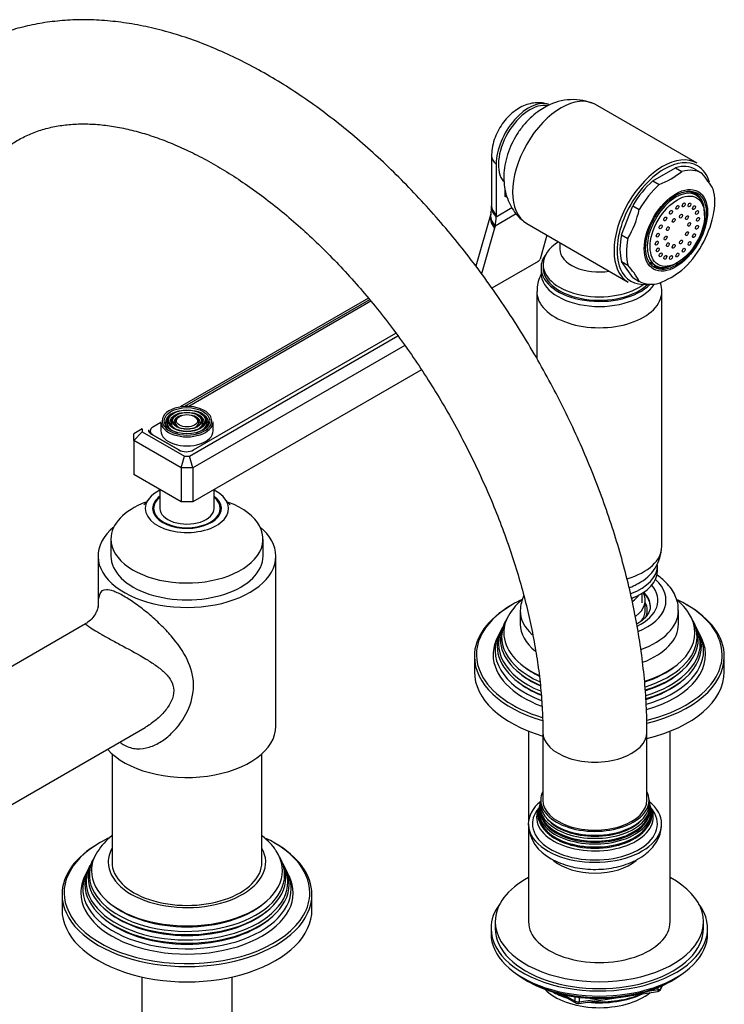
# Model space of a CAD drawing. Units: millimetres. Extents: x -403 to 1653, y 0 to 1283.
# Drawn here: x 1484 to 1653, y 124 to 360 of the extents above; entities that cross this region are included whole.
import ezdxf

# ---------------------------------------------------------------- set-up
doc = ezdxf.new("R2010")
doc.units = ezdxf.units.MM
for name, color, linetype in [('11374', 7, 'Continuous'), ('15936', 7, 'Continuous'), ('25642', 7, 'Continuous'), ('2777', 7, 'Continuous'), ('41033', 7, 'Continuous'), ('41035', 7, 'Continuous'), ('456', 7, 'Continuous'), ('46498', 7, 'Continuous'), ('46501', 7, 'Continuous'), ('47397', 7, 'Continuous'), ('47650', 7, 'Continuous'), ('59726-73929', 7, 'Continuous'), ('59820', 7, 'Continuous'), ('59847', 7, 'Continuous'), ('59854', 7, 'Continuous'), ('59955', 7, 'Continuous'), ('59987', 7, 'Continuous'), ('60050', 7, 'Continuous'), ('75142', 7, 'Continuous'), ('75151', 7, 'Continuous'), ('75153', 7, 'Continuous'), ('75263', 7, 'Continuous'), ('75300', 7, 'Continuous'), ('7687', 7, 'Continuous'), ('9396', 7, 'Continuous'), ('9857', 7, 'Continuous'), ('Défaut', 7, 'Continuous')]:
    doc.layers.add(name, color=color, linetype=linetype)

# ---------------------------------------------------------------- blocks, each defined once
blk = doc.blocks.new('SE1')
at = {"layer": '11374', "color": 7, "linetype": 'Continuous'}
blk.add_ellipse((1623.32, 131.72), major_axis=(-15, 0), ratio=0.57735, start_param=0.505841, end_param=2.520403, dxfattribs=at)
at = {"layer": '15936', "color": 7, "linetype": 'Continuous'}
for p, q in [((1646.58, 318.16), (1645.26, 318.92)), ((1648.6, 313.29), (1648.6, 313.7)), ((1635.51, 302.04), (1636.83, 301.27)), ((1641.7, 301.76), (1642.06, 301.96))]:
    blk.add_line(p, q, dxfattribs=at)
for start_param, end_param in [(2.356194, 6.283185), (0, 0.785398)]:
    blk.add_ellipse((1641.7, 309.72), major_axis=(-4.87, -8.44), ratio=0.57735, start_param=start_param, end_param=end_param, dxfattribs=at)
for centre, major_axis in [((1642.06, 309.51), (-4.62, -8.01)), ((1640.53, 314.06), (0.25, 0.433)), ((1642.06, 315.23), (0.25, 0.433)), ((1643.59, 315.83), (0.25, 0.433)), ((1644.97, 315.82), (0.25, 0.433)), ((1646.06, 315.18), (0.25, 0.433)), ((1646.77, 314), (0.25, 0.433)), ((1639.15, 312.46), (0.25, 0.433)), ((1641.18, 312.11), (0.25, 0.433)), ((1642.93, 313.12), (0.25, 0.433)), ((1644.35, 312.75), (0.25, 0.433)), ((1647.01, 312.37), (0.25, 0.433)), ((1638.05, 310.56), (0.25, 0.433)), ((1639.77, 310.11), (0.25, 0.433)), ((1644.89, 311.15), (0.25, 0.433)), ((1646.77, 310.46), (0.25, 0.433)), ((1637.35, 308.56), (0.25, 0.433)), ((1639.23, 307.88), (0.25, 0.433)), ((1642.93, 306.91), (0.25, 0.433)), ((1644.35, 308.91), (0.25, 0.433)), ((1646.06, 308.46), (0.25, 0.433)), ((1637.11, 306.65), (0.25, 0.433)), ((1637.35, 305.03), (0.25, 0.433)), ((1639.77, 306.27), (0.25, 0.433)), ((1641.18, 305.9), (0.25, 0.433)), ((1643.59, 304.96), (0.25, 0.433)), ((1644.97, 306.57), (0.25, 0.433)), ((1638.05, 303.84), (0.25, 0.433)), ((1639.15, 303.21), (0.25, 0.433)), ((1640.53, 303.19), (0.25, 0.433)), ((1642.06, 303.8), (0.25, 0.433))]:
    blk.add_ellipse(centre, major_axis=major_axis, ratio=0.57735, dxfattribs=at)
at = {"layer": '25642', "color": 7, "linetype": 'Continuous'}
for start_param, end_param in [(6.090137, 6.283185), (3.141593, 3.334641)]:
    blk.add_ellipse((1524.33, 242.11), major_axis=(-8.15, 0), ratio=0.57735, start_param=start_param, end_param=end_param, dxfattribs=at)
at = {"layer": '2777', "color": 7, "linetype": 'Continuous'}
for p, q in [((1604.32, 218.43), (1604.32, 215.17)), ((1642.32, 215.17), (1642.32, 218.43))]:
    blk.add_line(p, q, dxfattribs=at)
blk.add_arc((1615.15, 217.76), 10.85, 156.5214, 176.4248, dxfattribs=at)
for centre, major_axis, start_param, end_param in [((1623.32, 220.88), (-16, 0), 2.192354, 3.71152), ((1623.32, 220.88), (-14.07, 0), 2.272158, 3.60614), ((1623.32, 219.25), (-12.25, 0), 3.141593, 3.665938), ((1623.32, 219.39), (-12.25, 0), 3.154946, 3.651841), ((1623.32, 218.43), (-19, 0), 6.283156, 6.283185), ((1623.32, 218.43), (-19, 0), 0, 0.558713), ((1623.32, 218.43), (-19, 0), 2.122637, 3.133202), ((1623.32, 215.17), (-19, 0), 0, 0.632096), ((1623.32, 215.17), (-19, 0), 2.149688, 3.141593)]:
    blk.add_ellipse(centre, major_axis=major_axis, ratio=0.57735, start_param=start_param, end_param=end_param, dxfattribs=at)
for points, knots in [([(1642.27, 218.31), (1642.28, 218.69), (1642.31, 219.58), (1641.93, 221.16), (1641.17, 222.85), (1640.05, 224.44), (1638.69, 225.8), (1637.66, 226.58), (1637.17, 226.91)], [0, 0, 0, 0, 0.032529, 0.0895308, 0.1465872, 0.2050014, 0.2655296, 0.31464, 0.31464, 0.31464, 0.31464]), ([(1635.55, 219.46), (1635.54, 219.15), (1635.52, 218.62), (1635.12, 217.7), (1634.4, 216.74), (1633.43, 215.89), (1632.64, 215.39), (1632.3, 215.19)], [0, 0, 0, 0, 0.0529049, 0.1074467, 0.159267, 0.2144795, 0.2520804, 0.2520804, 0.2520804, 0.2520804])]:
    blk.add_open_spline(points, degree=3, knots=knots, dxfattribs=at)
at = {"layer": '41033', "color": 7, "linetype": 'Continuous'}
for p, q in [((1597.46, 327.64), (1597.46, 315.56)), ((1598.57, 325.64), (1598.57, 313.55)), ((1600.69, 317.88), (1600.69, 319.57)), ((1601.22, 317.57), (1600.69, 317.88)), ((1598.57, 312.99), (1602.34, 315.17)), ((1597.24, 313.7), (1593.69, 301.11)), ((1597.3, 313.97), (1597.24, 313.72)), ((1603.38, 313.68), (1598.28, 310.74)), ((1598.57, 313.55), (1598.57, 312.99)), ((1598.15, 310.27), (1595.05, 299.26)), ((1598.28, 310.74), (1598.15, 310.27)), ((1610.7, 308.57), (1609.08, 302.82)), ((1608.62, 302.27), (1597.52, 295.87))]:
    blk.add_line(p, q, dxfattribs=at)
for centre, radius, start, end in [((1594.04, 315), 3.42, 342.4758, 3.1522), ((1582.74, 315.59), 14.72, 358.1623, 0.1413), ((1608.06, 303.21), 1.09, 301.1982, 339.2051)]:
    blk.add_arc(centre, radius, start, end, dxfattribs=at)
for centre, major_axis, ratio, start_param, end_param in [((1606.35, 330.13), (-5.5, -9.53), 0.57735, 3.264106, 5.497787), ((1603.46, 327.64), (6, 0), 0.57735, 3.140262, 3.759543), ((1603.45, 315), (6, -0.18), 0.604077, 3.141707, 3.779543), ((1603.46, 315.56), (6, 0), 0.57735, 3.141593, 3.759543), ((1603.02, 312.07), (5.77, -1.63), 0.71164, 3.136665, 3.938706), ((1603.14, 312.55), (5.84, -1.39), 0.690985, 3.136337, 3.912547), ((1590.79, 317.48), (5.5, -9.53), 0.57735, 0.512386, 0.785398)]:
    blk.add_ellipse(centre, major_axis=major_axis, ratio=ratio, start_param=start_param, end_param=end_param, dxfattribs=at)
blk.add_open_spline([(1611.11, 339.94), (1610.71, 340.07), (1609.87, 340.34), (1608.34, 340.4), (1606.7, 340.18), (1605.08, 339.64), (1603.5, 338.79), (1601.99, 337.61), (1600.6, 336.14), (1599.39, 334.42), (1598.43, 332.5), (1597.75, 330.46), (1597.48, 328.77), (1597.47, 327.89), (1597.46, 327.64)], degree=3, knots=[0, 0, 0, 0, 0.05551, 0.135623, 0.215551, 0.297458, 0.383394, 0.474486, 0.569754, 0.666458, 0.764277, 0.864388, 0.968416, 1, 1, 1, 1], dxfattribs=at)
at = {"layer": '41035', "color": 7, "linetype": 'Continuous'}
for p, q in [((1636.16, 321.62), (1641.59, 324.76)), ((1641.59, 324.76), (1643.15, 323.86)), ((1646.4, 324.33), (1647.95, 323.43)), ((1636.16, 321.62), (1637.72, 320.72)), ((1628.64, 308.64), (1631.35, 315.64)), ((1631.35, 315.64), (1632.91, 314.74)), ((1628.64, 308.64), (1630.19, 307.74)), ((1631.35, 298.37), (1628.64, 302.23)), ((1628.64, 302.23), (1630.19, 301.34)), ((1631.35, 298.37), (1632.91, 297.47))]:
    blk.add_line(p, q, dxfattribs=at)
for centre, radius, start, end in [((1630.17, 340.06), 20.75, 291.3096, 308.6904), ((1629.54, 307.6), 24.28, 29.5241, 40.6837), ((1607.1, 320.73), 26.5, 330.6497, 346.9383), ((1624.86, 319.15), 26.5, 330.6497, 346.9383), ((1611.78, 285.51), 24.28, 29.5241, 40.6837), ((1629.9, 316.85), 21.29, 291.5293, 308.4707)]:
    blk.add_arc(centre, radius, start, end, dxfattribs=at)
for centre, major_axis, start_param, end_param in [((1638.88, 311.35), (-7.5, -12.99), 3.138715, 3.668069), ((1640.43, 310.45), (-7.5, -12.99), 3.138715, 3.668069), ((1638.88, 311.35), (7.5, 12.99), 1.04432, 1.573674), ((1640.43, 310.45), (7.5, 12.99), 1.04432, 1.573674), ((1641.49, 309.84), (5, 8.66), 0, 0.785398), ((1640.43, 310.45), (7.5, 12.99), 5.23311, 5.762464), ((1639.94, 310.74), (5, 8.66), -0.224075, -0.156198), ((1641.49, 309.84), (5, 8.66), 5.6358, 6.283185), ((1638.88, 311.35), (-7.5, -12.99), 5.23311, 5.762464), ((1640.43, 310.45), (-7.5, -12.99), 5.23311, 5.762464), ((1640.43, 310.45), (-7.5, -12.99), 1.04432, 1.573674), ((1639.94, 310.74), (5, 8.66), 3.297791, 3.365668), ((1641.49, 309.84), (5, 8.66), 3.141593, 3.788978), ((1640.43, 310.45), (7.5, 12.99), 3.138715, 3.668069)]:
    blk.add_ellipse(centre, major_axis=major_axis, ratio=0.57735, start_param=start_param, end_param=end_param, dxfattribs=at)
for major_axis in [(5.37, 9.31), (-5.15, -8.92)]:
    blk.add_ellipse((1641.7, 309.72), major_axis=major_axis, ratio=0.57735, dxfattribs=at)
at = {"layer": '456', "color": 7, "linetype": 'Continuous'}
for p, q in [((1606.32, 189.46), (1606.32, 168)), ((1640.32, 143.72), (1640.32, 189.46)), ((1606.32, 166.5), (1606.32, 143.72))]:
    blk.add_line(p, q, dxfattribs=at)
for centre, major_axis, start_param, end_param in [((1623.32, 133.52), (-16.09, 0), 0.785398, 1.076804), ((1623.32, 134.26), (-17, 0), 0.850392, 1.068867), ((1623.32, 133.52), (-16.09, 0), 1.397728, 2.267463), ((1623.32, 134.26), (-17, 0), 1.46012, 2.205071)]:
    blk.add_ellipse(centre, major_axis=major_axis, ratio=0.57735, start_param=start_param, end_param=end_param, dxfattribs=at)
at = {"layer": '46498', "color": 7, "linetype": 'Continuous'}
for p, q in [((1613.82, 306.76), (1613.82, 305.2)), ((1609.32, 300.73), (1609.32, 299.51)), ((1609.82, 301.55), (1609.82, 300.73))]:
    blk.add_line(p, q, dxfattribs=at)
for centre, major_axis, start_param, end_param in [((1623.32, 301.55), (-13.5, 0), 5.522569, 6.283185), ((1623.32, 305.2), (-9.5, 0), 6.277346, 6.283185), ((1623.32, 305.2), (-9.5, 0), 0, 1.825695), ((1623.32, 300.73), (-14, 0), 5.874125, 6.283185), ((1623.32, 300.73), (-14, 0), 0, 2.627557), ((1623.32, 301.55), (-13.5, 0), 0, 2.508711), ((1623.32, 300.73), (-13.5, 0), 0, 2.612209), ((1623.32, 299.51), (-14, 0), 0, 2.792217)]:
    blk.add_ellipse(centre, major_axis=major_axis, ratio=0.57735, start_param=start_param, end_param=end_param, dxfattribs=at)
at = {"layer": '46501', "color": 7, "linetype": 'Continuous'}
for p, q in [((1637.32, 228.07), (1637.32, 229.29)), ((1633.57, 220.31), (1633.57, 222.56))]:
    blk.add_line(p, q, dxfattribs=at)
for centre, major_axis, start_param, end_param in [((1623.32, 229.29), (-14, 0), 2.140474, 3.141593), ((1623.32, 228.07), (-14, 0), 2.161747, 3.141593), ((1623.32, 224.39), (-9.5, 0), -3.73925, -3.711595), ((1623.32, 224.39), (-10.25, 0), 2.466752, 2.744641)]:
    blk.add_ellipse(centre, major_axis=major_axis, ratio=0.57735, start_param=start_param, end_param=end_param, dxfattribs=at)
at = {"layer": '47397', "color": 7, "linetype": 'Continuous'}
blk.add_line((1634.32, 218.43), (1634.32, 220.88), dxfattribs=at)
for centre, major_axis, start_param, end_param in [((1623.32, 220.88), (-11, 0), 2.493562, 3.437653), ((1623.32, 218.43), (-11.5, 0), 2.861586, 3.437556), ((1623.32, 218.43), (-11, 0), 2.707998, 3.141593)]:
    blk.add_ellipse(centre, major_axis=major_axis, ratio=0.57735, start_param=start_param, end_param=end_param, dxfattribs=at)
at = {"layer": '47650', "color": 7, "linetype": 'Continuous'}
for p, q in [((1646.77, 325.84), (1622.38, 339.93)), ((1605.88, 311.35), (1630.27, 297.26))]:
    blk.add_line(p, q, dxfattribs=at)
blk.add_arc((1616.94, 327.92), 13.18, 69.5784, 121.5876, dxfattribs=at)
for centre, major_axis, start_param, end_param in [((1614.13, 325.64), (-8.25, -14.29), 3.141593, 6.283185), ((1606.7, 329.92), (-5.38, -9.31), 3.333942, 6.076591), ((1638.52, 311.55), (-8.25, -14.29), 3.141593, 6.283185), ((1638.88, 311.35), (8, 13.86), 0, 0.785398), ((1638.88, 311.35), (8, 13.86), 0.785398, 2.724739), ((1638.88, 311.35), (8, 13.86), 5.782422, 6.283185), ((1638.88, 311.35), (8, 13.86), 2.724739, 3.562507)]:
    blk.add_ellipse(centre, major_axis=major_axis, ratio=0.57735, start_param=start_param, end_param=end_param, dxfattribs=at)
blk.add_open_spline([(1610.04, 339.15), (1609.49, 338.81), (1608.4, 338.12), (1606.65, 336.65), (1604.95, 334.81), (1603.45, 332.72), (1602.2, 330.42), (1601.22, 327.95), (1600.6, 325.44), (1600.34, 322.97), (1600.43, 320.65), (1600.85, 318.44), (1601.59, 316.39), (1602.63, 314.53), (1603.85, 312.98), (1604.72, 312.25), (1605.15, 311.89)], degree=3, knots=[0, 0, 0, 0, 0.055317, 0.131089, 0.208489, 0.286914, 0.366151, 0.44686, 0.529873, 0.605773, 0.679283, 0.750005, 0.818527, 0.885591, 0.951791, 1, 1, 1, 1], dxfattribs=at)
at = {"layer": '59726-73929', "color": 7, "linetype": 'Continuous'}
for p, q in [((1609.76, 189.24), (1609.76, 172.91)), ((1634.76, 172.91), (1634.76, 189.24))]:
    blk.add_line(p, q, dxfattribs=at)
for centre, start_param, end_param in [((1622.26, 189.24), 0.000276, 3.142022), ((1622.26, 172.91), 0, 3.141593)]:
    blk.add_ellipse(centre, major_axis=(-12.5, 0), ratio=0.57735, start_param=start_param, end_param=end_param, dxfattribs=at)
for points, knots in [([(1634.76, 189.24), (1634.75, 190.46), (1634.73, 193.42), (1634.45, 198.9), (1633.84, 205.28), (1632.93, 211.81), (1631.74, 218.4), (1630.26, 225.04), (1628.5, 231.72), (1626.47, 238.4), (1624.18, 245.08), (1621.63, 251.74), (1618.84, 258.35), (1615.81, 264.9), (1612.54, 271.38), (1609.06, 277.75), (1605.37, 284.01), (1601.48, 290.14), (1597.4, 296.11), (1593.15, 301.91), (1588.73, 307.53), (1584.15, 312.95), (1579.44, 318.15), (1574.59, 323.12), (1569.63, 327.83), (1564.56, 332.29), (1559.4, 336.46), (1554.16, 340.35), (1548.86, 343.93), (1543.5, 347.19), (1538.1, 350.11), (1532.69, 352.7), (1527.26, 354.92), (1521.84, 356.78), (1516.46, 358.25), (1511.13, 359.34), (1505.87, 360.03), (1500.71, 360.33), (1495.67, 360.23), (1490.78, 359.74), (1486.04, 358.87), (1481.47, 357.62), (1477.1, 356), (1472.92, 354.03), (1468.95, 351.72), (1465.21, 349.07), (1461.69, 346.09), (1458.41, 342.8), (1455.36, 339.2), (1452.57, 335.3), (1450.04, 331.09), (1447.77, 326.6), (1445.78, 321.84), (1444.07, 316.8), (1442.65, 311.52), (1441.53, 306), (1440.72, 300.26), (1440.22, 294.49), (1440.06, 289.97), (1440.06, 287.71), (1440.05, 287.22)], [0, 0, 0, 0, 0.009602, 0.027614, 0.045611, 0.063593, 0.081557, 0.099499, 0.117421, 0.135322, 0.153205, 0.171072, 0.188926, 0.20677, 0.224606, 0.242438, 0.260269, 0.278101, 0.295938, 0.313783, 0.331638, 0.349508, 0.367394, 0.385301, 0.403231, 0.421185, 0.439167, 0.457176, 0.475212, 0.493272, 0.511352, 0.529441, 0.547521, 0.565572, 0.583568, 0.601479, 0.619272, 0.636915, 0.654383, 0.671658, 0.688739, 0.705636, 0.722375, 0.738993, 0.755535, 0.772051, 0.788576, 0.805159, 0.821846, 0.838673, 0.855667, 0.872841, 0.890195, 0.907719, 0.92539, 0.943182, 0.961065, 0.979012, 0.996112, 1, 1, 1, 1]), ([(1465.05, 287.22), (1465.06, 288.19), (1465.08, 290.56), (1465.31, 294.74), (1465.8, 299.32), (1466.54, 303.7), (1467.51, 307.8), (1468.68, 311.64), (1470.07, 315.2), (1471.65, 318.48), (1473.42, 321.48), (1475.38, 324.2), (1477.54, 326.64), (1479.9, 328.81), (1482.5, 330.7), (1485.33, 332.29), (1488.4, 333.57), (1491.66, 334.5), (1495.09, 335.09), (1498.65, 335.32), (1502.34, 335.23), (1506.15, 334.81), (1510.07, 334.06), (1514.11, 332.99), (1518.25, 331.59), (1522.48, 329.86), (1526.78, 327.81), (1531.15, 325.44), (1535.55, 322.75), (1539.98, 319.75), (1544.41, 316.44), (1548.83, 312.85), (1553.21, 308.96), (1557.54, 304.81), (1561.8, 300.41), (1565.97, 295.76), (1570.03, 290.89), (1573.97, 285.82), (1577.77, 280.56), (1581.41, 275.14), (1584.89, 269.57), (1588.18, 263.88), (1591.27, 258.09), (1594.15, 252.23), (1596.81, 246.31), (1599.25, 240.35), (1601.44, 234.4), (1603.39, 228.46), (1605.09, 222.56), (1606.53, 216.72), (1607.7, 210.98), (1608.62, 205.34), (1609.27, 199.87), (1609.68, 194.37), (1609.74, 191.16), (1609.76, 189.24)], [0, 0, 0, 0, 0.009674, 0.028145, 0.046593, 0.065036, 0.083491, 0.101988, 0.120572, 0.139302, 0.158257, 0.177536, 0.197255, 0.217529, 0.238425, 0.259872, 0.281565, 0.302934, 0.323703, 0.343839, 0.363441, 0.382643, 0.401562, 0.420296, 0.438914, 0.457468, 0.475994, 0.494516, 0.513047, 0.531599, 0.550179, 0.568792, 0.587437, 0.606115, 0.624823, 0.643558, 0.662318, 0.681098, 0.699895, 0.718705, 0.737523, 0.756346, 0.775169, 0.793987, 0.812795, 0.831589, 0.850366, 0.869122, 0.887851, 0.906551, 0.925217, 0.943849, 0.962442, 0.980996, 1, 1, 1, 1])]:
    blk.add_open_spline(points, degree=3, knots=knots, dxfattribs=at)
at = {"layer": '59820', "color": 7, "linetype": 'Continuous'}
for p, q in [((1520.18, 265.06), (1519.92, 264.72)), ((1521.1, 264.83), (1520.83, 264.49)), ((1527.82, 264.49), (1527.56, 264.83)), ((1528.73, 264.72), (1528.47, 265.06)), ((1518.08, 263.75), (1518.08, 261.54)), ((1522.01, 264.59), (1521.74, 264.25)), ((1526.91, 264.25), (1526.64, 264.59)), ((1530.58, 261.54), (1530.58, 263.75))]:
    blk.add_line(p, q, dxfattribs=at)
for centre, major_axis, start_param, end_param in [((1524.33, 263.99), (5.95, 0), 0.378166, 2.85173), ((1524.33, 263.99), (5.95, 0), 2.85173, 6.283185), ((1524.33, 263.58), (-5.17, 0), 5.136611, 6.283185), ((1524.33, 263.58), (-4.17, 0), 5.128852, 6.283185), ((1524.33, 263.58), (-3.17, 0), 5.115902, 6.283185), ((1524.33, 263.58), (-3.17, 0), 2.820715, 4.308876), ((1524.33, 263.58), (-4.17, 0), 2.797175, 4.295926), ((1524.33, 263.58), (-5.17, 0), 3.218382, 4.288167), ((1524.33, 263.99), (5.95, 0), 0, 0.378166), ((1524.33, 263.75), (-6.25, 0), 0, 3.141593), ((1524.33, 263.58), (-5.17, 0), 0, 0.358955), ((1524.33, 263.58), (-4.83, 0), 5.862651, 6.283185), ((1524.33, 263.58), (-4.83, 0), 0, 1.084318), ((1524.33, 263.58), (-4.17, 0), 0, 0.344417), ((1524.33, 263.58), (-3.83, 0), 5.862651, 6.283185), ((1524.33, 263.58), (-3.83, 0), 0, 1.076461), ((1524.33, 263.58), (-3.17, 0), 0, 0.331601), ((1524.33, 263.58), (-2.83, 0), 5.862651, 6.283185), ((1524.33, 263.58), (-2.83, 0), 0, 1.063303), ((1524.33, 263.58), (-2.83, 0), 2.078289, 3.562127), ((1524.33, 263.58), (-3.83, 0), 2.065131, 3.562127), ((1524.33, 263.58), (-4.83, 0), 2.057274, 3.562127), ((1524.33, 263.58), (-5.17, 0), 2.782638, 3.218382), ((1524.33, 261.54), (-6.25, 0), 0, 3.141593)]:
    blk.add_ellipse(centre, major_axis=major_axis, ratio=0.57735, start_param=start_param, end_param=end_param, dxfattribs=at)
for major_axis in [(-5.46, 0), (4.54, 0), (-4.46, 0), (3.54, 0), (-3.46, 0), (2.54, 0)]:
    blk.add_ellipse((1524.33, 263.99), major_axis=major_axis, ratio=0.57735, dxfattribs=at)
at = {"layer": '59847', "color": 7, "linetype": 'Continuous'}
for p, q in [((1567.89, 293.39), (1522.69, 267.3)), ((1568.17, 293.06), (1523.76, 267.41)), ((1524.91, 255.51), (1574.95, 284.4)), ((1525.92, 256.99), (1574.49, 285.03)), ((1576.61, 282.1), (1525.74, 252.72)), ((1580.62, 276.25), (1525.74, 244.56)), ((1513.6, 262.04), (1511.6, 260.89)), ((1511.6, 259.26), (1513.6, 261.37)), ((1511.6, 259.26), (1511.6, 260.89)), ((1513.6, 262.04), (1513.6, 261.37)), ((1513.6, 261.37), (1523.74, 255.51)), ((1515.81, 260.78), (1522.39, 256.99)), ((1511.6, 259.26), (1511.6, 251.09)), ((1522.91, 252.72), (1511.6, 259.26)), ((1522.91, 252.72), (1523.74, 255.51)), ((1523.74, 255.51), (1524.91, 255.51)), ((1525.74, 252.72), (1524.91, 255.51)), ((1522.91, 244.56), (1511.6, 251.09)), ((1522.91, 252.72), (1522.91, 244.56)), ((1525.74, 252.72), (1522.91, 252.72)), ((1525.74, 252.72), (1525.74, 244.56)), ((1525.74, 244.56), (1522.91, 244.56))]:
    blk.add_line(p, q, dxfattribs=at)
for centre, major_axis, start_param, end_param in [((1517.58, 261.8), (2.5, 0), 3.141593, 3.926991), ((1524.15, 258.01), (-2.5, 0), 0.785398, 2.356194)]:
    blk.add_ellipse(centre, major_axis=major_axis, ratio=0.57735, start_param=start_param, end_param=end_param, dxfattribs=at)
at = {"layer": '59854', "color": 7, "linetype": 'Continuous'}
for p, q in [((1568.49, 292.68), (1524.74, 267.42)), ((1518.08, 263.57), (1516.16, 262.46)), ((1515.5, 261.54), (1515.5, 261)), ((1516.16, 260.62), (1522.73, 256.83)), ((1516.16, 260.62), (1516.16, 260.58)), ((1522.73, 256.82), (1522.73, 256.83))]:
    blk.add_line(p, q, dxfattribs=at)
for centre, major_axis, start_param, end_param in [((1517.75, 261.54), (2.25, 0), 2.356194, 3.926991), ((1524.33, 257.75), (-2.25, 0), 0.785398, 0.812244)]:
    blk.add_ellipse(centre, major_axis=major_axis, ratio=0.57735, start_param=start_param, end_param=end_param, dxfattribs=at)
at = {"layer": '59955', "color": 7, "linetype": 'Continuous'}
for p, q in [((1600.79, 215.84), (1600.51, 215.28)), ((1646.13, 215.28), (1645.85, 215.84)), ((1599.28, 212.81), (1598.82, 211.9)), ((1600.04, 214.34), (1599.76, 213.79)), ((1646.88, 213.79), (1646.6, 214.34)), ((1647.82, 211.9), (1647.36, 212.81)), ((1593.32, 207.41), (1593.32, 203.74)), ((1653.32, 203.74), (1653.32, 207.41))]:
    blk.add_line(p, q, dxfattribs=at)
blk.add_arc((1615.33, 208.96), 16.07, 131.484, 147.0585, dxfattribs=at)
for centre, major_axis, start_param, end_param in [((1623.32, 207.82), (29.5, 0), -4.027774, -3.926991), ((1623.32, 207.82), (29.5, 0), 0.482881, 0.873776), ((1623.32, 207.82), (29.5, 0), 2.356194, 3.415543), ((1623.32, 207.41), (-30, 0), 5.497787, 6.283185), ((1623.32, 213.1), (-22.94, 0), 5.927979, 6.283185), ((1623.32, 213.1), (-22.94, 0), 2.06677, 3.507386), ((1623.32, 207.41), (-30, 0), 3.141593, 3.935359), ((1623.32, 212.08), (23.45, 0), 2.81483, 4.05409), ((1623.32, 211.48), (-23.74, 0), 6.002006, 6.283185), ((1623.32, 211.48), (-23.74, 0), 2.05571, 3.422772), ((1623.32, 212.08), (23.45, 0), 0, 0.326763), ((1623.32, 207.82), (29.5, 0), 0, 0.482881), ((1623.32, 208.8), (25.03, 0), 2.825034, 4.119199), ((1623.32, 210.46), (24.23, 0), 2.825069, 4.088263), ((1623.32, 209.86), (-24.52, 0), 6.002006, 6.283185), ((1623.32, 213.1), (-22.94, 0), 0, 0.881717), ((1623.32, 209.86), (-24.52, 0), 2.045491, 3.422772), ((1623.32, 210.46), (24.23, 0), 0, 0.316523), ((1623.32, 208.8), (25.03, 0), 0, 0.316559), ((1623.32, 207.82), (-25.5, 0), 6.002006, 6.283185), ((1623.32, 211.48), (-23.74, 0), 0, 0.925522), ((1623.32, 212.08), (23.45, 0), 5.20322, 6.283185), ((1623.32, 210.46), (24.23, 0), 5.193832, 6.283185), ((1623.32, 207.82), (-25.5, 0), 2.031423, 3.422772), ((1623.32, 209.86), (-24.52, 0), 0, 0.96009), ((1623.32, 208.8), (25.03, 0), 5.181513, 6.283185), ((1623.32, 207.41), (-30, 0), 0, 1.097434), ((1623.32, 207.82), (-25.5, 0), 0, 0.999045), ((1623.32, 207.41), (-30, 0), 1.964021, 3.141593), ((1623.32, 207.82), (29.5, 0), 5.963876, 6.283185), ((1623.32, 203.74), (-30, 0), 0, 1.101765), ((1623.32, 210.94), (23.2, 0), 3.744233, 4.048318), ((1623.32, 212.58), (22.4, 0), 3.760836, 4.011016), ((1623.32, 212.58), (22.4, 0), 5.223066, 5.663942), ((1623.32, 210.94), (23.2, 0), 5.212586, 5.680545), ((1623.32, 203.74), (-30, 0), 1.962011, 3.141593), ((1623.32, 207.82), (29.5, 0), 3.415543, 4.227439), ((1623.32, 209.31), (23.95, 0), 3.763961, 4.087969), ((1623.32, 209.31), (23.95, 0), 5.19771, 5.660817), ((1623.32, 207.82), (29.5, 0), 5.111759, 5.963876)]:
    blk.add_ellipse(centre, major_axis=major_axis, ratio=0.57735, start_param=start_param, end_param=end_param, dxfattribs=at)
blk.add_open_spline([(1644.71, 217.88), (1644.67, 217.94), (1644.3, 218.6), (1643.33, 219.69), (1642.36, 220.63), (1641.9, 221.02)], degree=3, knots=[0, 0, 0, 0, 0.0057544, 0.0699744, 0.120431, 0.120431, 0.120431, 0.120431], dxfattribs=at)
at = {"layer": '59987', "color": 7, "linetype": 'Continuous'}
for p, q in [((1501.79, 158.68), (1501.52, 158.13)), ((1547.13, 158.13), (1546.86, 158.68)), ((1501.04, 157.18), (1500.77, 156.63)), ((1547.88, 156.63), (1547.61, 157.18)), ((1500.28, 155.66), (1499.83, 154.75)), ((1548.82, 154.75), (1548.37, 155.66)), ((1494.33, 150.25), (1494.33, 146.58)), ((1554.33, 146.58), (1554.33, 150.25))]:
    blk.add_line(p, q, dxfattribs=at)
blk.add_arc((1516.34, 151.81), 16.07, 128.7856, 147.0585, dxfattribs=at)
for centre, major_axis, start_param, end_param in [((1524.33, 150.66), (29.5, 0), -4.027774, -3.926991), ((1524.33, 150.66), (29.5, 0), 0.482881, 0.873776), ((1524.33, 150.66), (29.5, 0), 2.356194, 3.415543), ((1524.33, 150.25), (-30, 0), 5.497787, 6.283185), ((1524.33, 158.01), (-18.9, 0), 5.973341, 6.283185), ((1524.33, 158.01), (-18.9, 0), 0, 3.451437), ((1524.33, 150.25), (-30, 0), 3.141593, 3.935359), ((1524.33, 154.92), (23.45, 0), 2.81483, 6.283185), ((1524.33, 155.95), (-22.94, 0), 0, 3.507386), ((1524.33, 155.95), (-22.94, 0), 5.927979, 6.283185), ((1524.33, 154.92), (23.45, 0), 0, 0.326763), ((1524.33, 150.66), (29.5, 0), 0, 0.482881), ((1524.33, 151.65), (25.03, 0), 2.825034, 6.283185), ((1524.33, 153.3), (24.23, 0), 2.825069, 6.283185), ((1524.33, 152.71), (-24.52, 0), 6.002006, 6.283185), ((1524.33, 152.71), (-24.52, 0), 0, 3.422772), ((1524.33, 154.32), (-23.74, 0), 6.002006, 6.283185), ((1524.33, 154.32), (-23.74, 0), 0, 3.422772), ((1524.33, 153.3), (24.23, 0), 0, 0.316523), ((1524.33, 151.65), (25.03, 0), 0, 0.316559), ((1524.33, 150.66), (-25.5, 0), 6.002006, 6.283185), ((1524.33, 150.66), (-25.5, 0), 0, 3.422772), ((1524.33, 150.25), (-30, 0), 0, 3.141593), ((1524.33, 150.66), (29.5, 0), 5.963876, 6.283185), ((1524.33, 155.42), (22.4, 0), 3.760836, 5.663942), ((1524.33, 146.58), (-30, 0), 0, 3.141593), ((1524.33, 150.66), (29.5, 0), 3.415543, 5.963876), ((1524.33, 153.79), (23.2, 0), 3.744233, 5.680545), ((1524.33, 152.15), (23.95, 0), 3.763961, 5.660817)]:
    blk.add_ellipse(centre, major_axis=major_axis, ratio=0.57735, start_param=start_param, end_param=end_param, dxfattribs=at)
blk.add_open_spline([(1545.71, 160.72), (1545.68, 160.78), (1545.31, 161.44), (1544.21, 162.68), (1543.05, 163.77), (1542.38, 164.31), (1542.33, 164.34)], degree=3, knots=[0, 0, 0, 0, 0.0057544, 0.0699744, 0.1365605, 0.1409728, 0.1409728, 0.1409728, 0.1409728], dxfattribs=at)
at = {"layer": '60050', "color": 7, "linetype": 'Continuous'}
for p, q in [((1609.25, 173), (1609.19, 172.54)), ((1609.03, 171.66), (1608.94, 171.4)), ((1635.58, 171.39), (1635.49, 171.66))]:
    blk.add_line(p, q, dxfattribs=at)
for centre, radius, start, end in [((1636.9, 172.94), 1.63, 178.4217, 194.3897), ((1607.09, 172.3), 2.06, 347.9531, 357.111), ((1637.89, 172.4), 2.53, 184.9316, 191.749), ((1616.03, 167.6), 9.75, 182.1686, 244.082)]:
    blk.add_arc(centre, radius, start, end, dxfattribs=at)
for centre, major_axis, start_param, end_param in [((1622.26, 172.91), (-13, 0), 6.004938, 6.283185), ((1622.26, 172.91), (-13, 0), 0, 3.419839), ((1622.26, 167.2), (16, 0), 2.517067, 6.283185), ((1622.26, 167.2), (16, 0), 0, 0.624526), ((1622.26, 167.2), (-15, 0), 0, 3.585271), ((1622.26, 167.2), (-15, 0), 5.845072, 6.283185), ((1622.26, 169.52), (13.7, 0), 2.906238, 6.283185), ((1622.26, 170.15), (13.47, 0), 2.93613, 6.283185), ((1622.26, 168.81), (-14.02, 0), 5.978717, 6.283185), ((1622.26, 168.81), (-14.02, 0), 0, 3.446061), ((1622.26, 171.33), (13.17, 0), 3.008493, 6.283185), ((1622.26, 169.38), (-13.4, 0), 6.156739, 6.283185), ((1622.26, 169.38), (-13.4, 0), 0, 3.268039), ((1622.26, 170.7), (-13.31, 0), 6.131836, 6.283185), ((1622.26, 170.7), (-13.31, 0), 0, 3.290045), ((1622.26, 170.6), (-13.1, 0), 0, 3.25723), ((1622.26, 170.6), (-13.1, 0), 6.177998, 6.283185), ((1622.26, 172), (-13.06, 0), 6.214058, 6.283185), ((1622.26, 172), (-13.06, 0), 0, 3.208703), ((1622.26, 171.33), (13.17, 0), 0, 0.1331), ((1622.26, 170.15), (13.47, 0), 0, 0.205463), ((1622.26, 169.52), (13.7, 0), 0, 0.235999), ((1622.26, 170.32), (-13.1, 0), 0.295262, 2.84633), ((1622.26, 171.55), (-12.7, 0), 0.451588, 2.690005), ((1622.26, 169.1), (-13.4, 0), 0.393188, 2.748404), ((1622.26, 162.3), (12, 0), 3.741425, 5.688736)]:
    blk.add_ellipse(centre, major_axis=major_axis, ratio=0.57735, start_param=start_param, end_param=end_param, dxfattribs=at)
for points in [[(1608.84, 171.15), (1608.72, 170.94), (1608.67, 170.85), (1608.71, 170.9)], [(1635.82, 170.9), (1635.84, 170.86), (1635.8, 170.94), (1635.68, 171.15)]]:
    blk.add_open_spline(points, degree=3, dxfattribs=at)
blk.add_open_spline([(1611.77, 158.83), (1612.18, 158.61), (1613.15, 158.08), (1615.08, 157.32), (1617.43, 156.71), (1619.91, 156.34), (1622.45, 156.23), (1624.98, 156.37), (1627.45, 156.78), (1629.81, 157.45), (1632.02, 158.38), (1633.94, 159.53), (1635.52, 160.87), (1636.75, 162.33), (1637.62, 163.89), (1638.16, 165.53), (1638.21, 166.54), (1638.23, 167.1)], degree=3, knots=[0, 0, 0, 0, 0.040324, 0.112727, 0.184903, 0.256788, 0.328455, 0.40016, 0.472171, 0.544794, 0.618366, 0.69306, 0.760629, 0.825333, 0.88715, 0.946948, 1, 1, 1, 1], dxfattribs=at)
at = {"layer": '75142', "color": 7, "linetype": 'Continuous'}
for p, q in [((1502.98, 231.5), (1502.98, 219.52)), ((1545.68, 190.67), (1545.68, 231.5)), ((1499.93, 215.2), (1473.59, 199.99)), ((1478.61, 169.75), (1514.28, 190.34))]:
    blk.add_line(p, q, dxfattribs=at)
for centre, major_axis, start_param, end_param in [((1524.33, 231.5), (21.35, 0), 2.532435, 6.283185), ((1524.33, 231.5), (21.35, 0), 0, 0.609158), ((1524.33, 190.67), (-21.35, 0), 0.46589, 3.141593)]:
    blk.add_ellipse(centre, major_axis=major_axis, ratio=0.57735, start_param=start_param, end_param=end_param, dxfattribs=at)
for points, knots in [([(1508.3, 186.8), (1508.62, 186.54), (1508.95, 186.32), (1510.22, 185.6), (1511.24, 185.31), (1513.26, 185.17), (1514.3, 185.32), (1516.27, 185.92), (1517.21, 186.38), (1519, 187.51), (1519.86, 188.19), (1522.2, 190.45), (1523.51, 192.27), (1525.38, 196.22), (1525.91, 198.36), (1525.89, 202.59), (1525.34, 204.68), (1523.44, 208.61), (1522.11, 210.5), (1519.75, 213.23), (1518.9, 214.14), (1517.09, 215.9), (1516.14, 216.76), (1514.14, 218.44), (1513.12, 219.23), (1511.09, 220.69), (1510.09, 221.34), (1508.26, 222.4), (1507.43, 222.8), (1506.04, 223.3), (1505.46, 223.42), (1504.08, 223.43), (1503.58, 222.99), (1503.05, 221.53), (1502.98, 220.54), (1502.98, 219.27)], [0.2383443, 0.2383443, 0.2383443, 0.2383443, 0.25, 0.25, 0.28125, 0.28125, 0.3125, 0.3125, 0.34375, 0.34375, 0.375, 0.375, 0.4375, 0.4375, 0.5, 0.5, 0.5625, 0.5625, 0.625, 0.625, 0.65625, 0.65625, 0.6875, 0.6875, 0.71875, 0.71875, 0.75, 0.75, 0.78125, 0.78125, 0.8125, 0.8125, 0.875, 0.875, 0.9329624, 0.9329624, 0.9329624, 0.9329624]), ([(1502.98, 219.53), (1502.98, 219.53), (1502.98, 219.52), (1502.97, 219.36), (1502.85, 218.78), (1502.5, 217.85), (1501.77, 216.7), (1500.81, 215.72), (1500.15, 215.37), (1499.91, 215.25)], [0.207263, 0.207263, 0.207263, 0.207263, 0.2219031, 0.3380862, 0.458286, 0.5868255, 0.7477516, 0.9212968, 1, 1, 1, 1]), ([(1499.92, 215.2), (1499.95, 215.21), (1500.17, 215.02), (1501.05, 214.42), (1501.46, 214.15), (1502.48, 213.5), (1503.13, 213.12), (1504.58, 212.27), (1505.42, 211.81), (1507.17, 210.84), (1508.08, 210.35), (1510.83, 208.87), (1512.67, 207.87), (1515.2, 206.35), (1516.01, 205.84), (1517.53, 204.77), (1518.25, 204.21), (1519.51, 203.01), (1520.06, 202.37), (1520.89, 200.92), (1521.13, 200.11), (1521.17, 198.41), (1520.95, 197.52), (1520.17, 195.81), (1519.64, 195.02), (1518.39, 193.52), (1517.68, 192.83), (1516.18, 191.57), (1515.38, 191), (1514.45, 190.44), (1514.36, 190.39), (1514.27, 190.34)], [0.1275142, 0.1275142, 0.1275142, 0.1275142, 0.1875, 0.1875, 0.21875, 0.21875, 0.25, 0.25, 0.28125, 0.28125, 0.3125, 0.3125, 0.375, 0.375, 0.40625, 0.40625, 0.4375, 0.4375, 0.46875, 0.46875, 0.5, 0.5, 0.53125, 0.53125, 0.5625, 0.5625, 0.59375, 0.59375, 0.625, 0.625, 0.6282181, 0.6282181, 0.6282181, 0.6282181])]:
    blk.add_open_spline(points, degree=3, knots=knots, dxfattribs=at)
blk.add_open_spline([(1502.98, 219.27), (1502.98, 219.32), (1502.98, 219.36), (1502.98, 219.4)], degree=3, dxfattribs=at)
at = {"layer": '75151', "color": 7, "linetype": 'Continuous'}
for p, q in [((1506.08, 235.58), (1506.08, 231.5)), ((1542.58, 231.5), (1542.58, 235.58))]:
    blk.add_line(p, q, dxfattribs=at)
for centre, major_axis, start_param, end_param in [((1524.33, 242.93), (-10, 0), 5.419973, 6.283185), ((1524.33, 242.93), (-10, 0), 0, 4.004805), ((1524.33, 235.58), (-18.25, 0), 5.289424, 6.283185), ((1524.33, 235.58), (-18.25, 0), 0, 4.134058), ((1524.33, 242.93), (-8.25, 0), 5.619746, 6.283185), ((1524.33, 242.93), (-8.25, 0), 0, 3.805032), ((1524.33, 231.5), (-18.25, 0), 0, 3.141593)]:
    blk.add_ellipse(centre, major_axis=major_axis, ratio=0.57735, start_param=start_param, end_param=end_param, dxfattribs=at)
for points, knots in [([(1515.01, 245.03), (1514.79, 244.72), (1514.44, 244.23), (1514.06, 243.86), (1513.98, 243.79), (1513.98, 243.79)], [0, 0, 0, 0, 0.2633422, 0.5095465, 0.6953108, 0.6953108, 0.6953108, 0.6953108]), ([(1534.67, 243.79), (1534.67, 243.79), (1534.6, 243.85), (1534.26, 244.2), (1533.87, 244.64), (1533.67, 244.98), (1533.67, 244.99)], [0.8282253, 0.8282253, 0.8282253, 0.8282253, 0.8686773, 0.9304801, 0.998132, 1, 1, 1, 1])]:
    blk.add_open_spline(points, degree=3, knots=knots, dxfattribs=at)
at = {"layer": '75153', "color": 7, "linetype": 'Continuous'}
for p, q in [((1506.33, 184.04), (1506.33, 158.01)), ((1542.33, 158.01), (1542.33, 184.04)), ((1513.48, 130.43), (1513.48, 99.68)), ((1535.18, 99.68), (1535.18, 130.43))]:
    blk.add_line(p, q, dxfattribs=at)
blk.add_ellipse((1524.33, 158.01), major_axis=(-18, 0), ratio=0.57735, start_param=0, end_param=3.141593, dxfattribs=at)
at = {"layer": '75263', "color": 7, "linetype": 'Continuous'}
for p, q in [((1608.32, 294.99), (1608.32, 278.93)), ((1638.32, 233.81), (1638.32, 294.99))]:
    blk.add_line(p, q, dxfattribs=at)
blk.add_arc((1627.98, 234.15), 10.34, 297.042, 358.2341, dxfattribs=at)
for centre, start_param, end_param in [((1623.32, 294.99), 3.139954, 6.283185), ((1623.32, 294.99), 0, 0.001078), ((1623.32, 233.81), 5.174764, 6.283185)]:
    blk.add_ellipse(centre, major_axis=(15, 0), ratio=0.57735, start_param=start_param, end_param=end_param, dxfattribs=at)
for points, knots in [([(1609.47, 299.42), (1609.2, 298.93), (1608.74, 297.86), (1608.35, 296.33), (1608.36, 295.42), (1608.37, 295.01)], [0.8854427, 0.8854427, 0.8854427, 0.8854427, 0.9275679, 0.972545, 1, 1, 1, 1]), ([(1638.32, 295.01), (1638.28, 295.7), (1638.24, 296.36), (1638.09, 297.03), (1638.07, 297.1)], [0, 0, 0, 0, 0.04694703, 0.05267907, 0.05267907, 0.05267907, 0.05267907]), ([(1630.48, 223.89), (1630.89, 224.05), (1631.65, 224.38), (1632.31, 224.74), (1632.68, 224.94)], [0.91890974, 0.91890974, 0.91890974, 0.91890974, 0.96149769, 1, 1, 1, 1])]:
    blk.add_open_spline(points, degree=3, knots=knots, dxfattribs=at)
at = {"layer": '75300', "color": 7, "linetype": 'Continuous'}
for p, q in [((1517.83, 247.5), (1517.83, 242.93)), ((1530.83, 242.93), (1530.83, 247.5)), ((1516.33, 242.93), (1516.33, 242.11)), ((1532.33, 242.11), (1532.33, 242.93))]:
    blk.add_line(p, q, dxfattribs=at)
for centre, major_axis, start_param, end_param in [((1524.33, 242.93), (-8, 0), 5.660817, 6.283185), ((1524.33, 242.93), (-8, 0), 0, 3.763961), ((1524.33, 242.11), (-8, 0), 0, 0.091277), ((1524.33, 242.93), (-6.5, 0), 0, 3.141593), ((1524.33, 242.11), (-8, 0), 3.050315, 3.141593)]:
    blk.add_ellipse(centre, major_axis=major_axis, ratio=0.57735, start_param=start_param, end_param=end_param, dxfattribs=at)
at = {"layer": '7687', "color": 7, "linetype": 'Continuous'}
for p, q in [((1598.32, 143.72), (1598.32, 142.09)), ((1648.32, 142.09), (1648.32, 143.72))]:
    blk.add_line(p, q, dxfattribs=at)
for centre, major_axis, start_param, end_param in [((1623.32, 143.72), (-25, 0), 0, 3.964626), ((1623.32, 143.72), (-25, 0), 5.460152, 6.283185), ((1623.32, 142.09), (-25, 0), 0, 3.141593), ((1623.32, 143.72), (-17, 0), 0, 3.141593)]:
    blk.add_ellipse(centre, major_axis=major_axis, ratio=0.57735, start_param=start_param, end_param=end_param, dxfattribs=at)
at = {"layer": '9396', "color": 7, "linetype": 'Continuous'}
for p, q in [((1605.64, 129.72), (1606.24, 129.37)), ((1637.46, 127.39), (1637.46, 127.93)), ((1638.11, 127.53), (1638.5, 128.39)), ((1638.17, 127.8), (1638.42, 128.35)), ((1638.17, 128.23), (1638.17, 127.8)), ((1640.4, 129.37), (1641, 129.72)), ((1613.84, 126.41), (1617.74, 124.15)), ((1614.81, 126.18), (1617.53, 124.61)), ((1617.53, 124.61), (1617.53, 125.69)), ((1618.39, 124.03), (1637.35, 126.96)), ((1618.5, 125.57), (1618.5, 124.46)), ((1634.93, 127), (1637.46, 127.39)), ((1618.5, 124.46), (1623.86, 125.29))]:
    blk.add_line(p, q, dxfattribs=at)
for centre, start, end in [((1637.2, 127.95), 278.794, 335.1039), ((1618.24, 125.02), 240, 278.794)]:
    blk.add_arc(centre, 1, start, end, dxfattribs=at)
for centre, major_axis, ratio, start_param, end_param in [((1623.32, 139.92), (25, 0), 0.57735, 3.775682, 5.649096), ((1623.32, 139.23), (24.15, 0), 0.57735, 3.926991, 5.497787), ((1637.2, 127.95), (1, 0), 0.57735, 4.974188, 6.021386), ((1637.2, 127.95), (-0.907, 0.421), 0.788675, 3.141593, 3.492472), ((1637.2, 127.95), (-0.153, 0.988), 0.211325, 3.141593, 4.080475), ((1618.24, 125.02), (-1, 0), 0.57735, 0.785398, 1.832596), ((1618.24, 125.02), (0.5, 0.866), 0.57735, 2.356194, 3.141593), ((1618.24, 125.02), (-0.153, 0.988), 0.211325, 3.141593, 4.080475)]:
    blk.add_ellipse(centre, major_axis=major_axis, ratio=ratio, start_param=start_param, end_param=end_param, dxfattribs=at)
at = {"layer": '9857', "color": 7, "linetype": 'Continuous'}
for p, q in [((1597.32, 142.09), (1597.32, 140.86)), ((1649.32, 140.86), (1649.32, 142.09))]:
    blk.add_line(p, q, dxfattribs=at)
for centre, start_param, end_param in [((1623.32, 142.09), 5.870417, 6.283185), ((1623.32, 142.09), 0, 3.554361), ((1623.32, 140.86), 0, 3.141593)]:
    blk.add_ellipse(centre, major_axis=(-26, 0), ratio=0.57735, start_param=start_param, end_param=end_param, dxfattribs=at)

msp = doc.modelspace()

# ---------------------------------------------------------------- block references
at = {"layer": 'Défaut'}
msp.add_blockref('SE1', (0, 0), dxfattribs=at)

doc.saveas('drawing.dxf')
